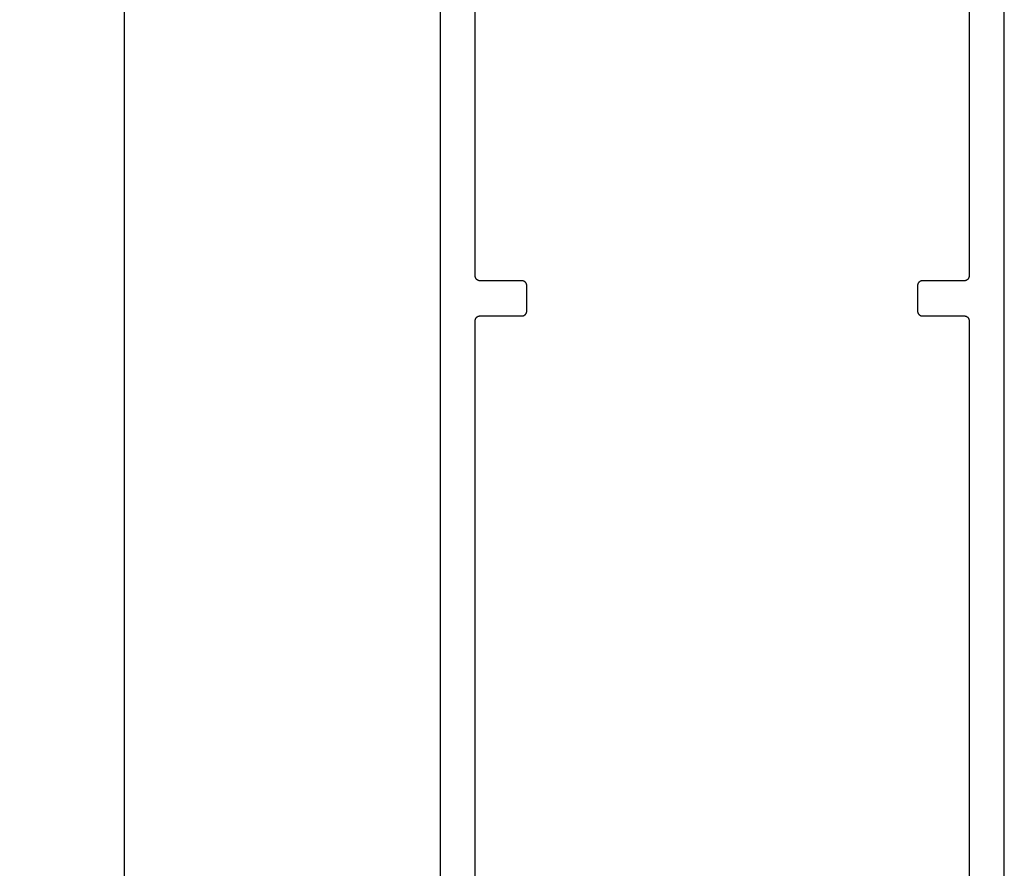
# Model space of a CAD drawing. Units: inches. Extents: x 109 to 139.8, y 506.2 to 543.3.
# Drawn here: x 132.7 to 135.7, y 514.1 to 516.8 of the extents above; entities that cross this region are included whole.
import ezdxf

# ---------------------------------------------------------------- set-up
doc = ezdxf.new("R2010")
doc.units = ezdxf.units.IN
doc.header["$MEASUREMENT"] = 0
doc.layers.add('Arcadia-Dim', color=4, linetype='Continuous')
doc.layers.add('Arcadia-Profile', color=5, linetype='Continuous')
doc.styles.get("Standard").update_dxf_attribs({"font": 'ARIALN.TTF'})
doc.dimstyles.get("Standard").update_dxf_attribs({"dimscale": 0, "dimtxt": 0.046875, "dimasz": 0.0625, "dimexe": 0.0625, "dimexo": 0.0625, "dimgap": 0.09, "dimtad": 0, "dimtih": 1, "dimtoh": 1, "dimdec": 4, "dimzin": 0, "dimdsep": 46, "dimlunit": 4, "dimtxsty": 'Standard', "dimcen": 0.046875, "dimadec": 0, "dimazin": 0, "dimtfac": 1, "dimtdec": 4, "dimtofl": 0, "dimtmove": 0, "dimatfit": 3, "dimfxl": 1, "dimtolj": 1, "dimtzin": 0, "dimarcsym": 0})

# ---------------------------------------------------------------- blocks, each defined once
blk = doc.blocks.new('*D34')
at = {"layer": 'Arcadia-Dim', "color": 0, "lineweight": -2, "transparency": 16777216}
for p, q in [((133.7626168067442, 517.4178187977383), (132.7677494989474, 517.4178187977383)), ((133.0177494989474, 517.1678187977383), (133.0177494989474, 513.2490274300711)), ((133.0177494989474, 508.1680037977382), (133.0177494989474, 512.0867951654053)), ((133.7602702867442, 507.9180037977382), (132.7677494989474, 507.9180037977382))]:
    blk.add_line(p, q, dxfattribs=at)
at = {"layer": 'Arcadia-Dim', "color": 0, "lineweight": -3, "transparency": 16777216}
for points in [[(132.9760828322808, 517.1678187977383), (133.0594161656141, 517.1678187977383), (133.0177494989474, 517.4178187977383)], [(132.9760828322808, 508.1680037977382), (133.0594161656141, 508.1680037977382), (133.0177494989474, 507.9180037977382)]]:
    blk.add_solid(points, dxfattribs=at)
at = {"layer": 'Defpoints', "lineweight": -3, "transparency": 16777216}
for p in [(134.0126168067442, 517.4178187977383), (133.0177494989474, 507.9180037977382), (134.0102702867442, 507.9180037977382)]:
    blk.add_point(p, dxfattribs=at)
at = {"layer": 'Arcadia-Dim', "color": 0, "transparency": 16777216, "insert": (133.0177494989474, 512.6679112977382), "char_height": 0.1875, "attachment_point": 5}
blk.add_mtext('\\A1;9{\\H1.000000x;\\S1/2;}"', dxfattribs=at)

msp = doc.modelspace()

# ---------------------------------------------------------------- linework, layer by layer
at = {"layer": 'Arcadia-Profile'}
for points in [[(133.9976168067442, 517.4028187977382), (133.9976168067442, 507.9328187977382)], [(135.7476168067442, 507.9328187977382), (135.7476168067442, 517.4028187977382)], [(134.1066168067442, 511.0908187977383), (134.1066168067442, 515.8248187977382), (134.1066374067442, 515.8256037977382), (134.1066990067442, 515.8263867977383), (134.1068015067442, 515.8271657977383), (134.1069446067442, 515.8279377977382), (134.1071279067442, 515.8287007977382), (134.1073510067442, 515.8294537977382), (134.1076131067442, 515.8301947977383), (134.1079136067442, 515.8309197977381), (134.1082517067442, 515.8316287977383), (134.1086264067442, 515.8323187977381), (134.1090367067442, 515.8329887977383), (134.1094815067442, 515.8336357977383), (134.1099596067442, 515.8342587977382), (134.1104696067442, 515.8348557977382), (134.1110102067442, 515.8354257977381), (134.1115798067442, 515.8359657977381), (134.1121770067442, 515.8364757977382), (134.1128000067442, 515.8369537977381), (134.1134472067442, 515.8373987977383), (134.1141168067442, 515.8378087977381), (134.1148069067442, 515.8381837977382), (134.1155158067442, 515.8385217977383), (134.1162413067442, 515.8388227977383), (134.1169815067442, 515.8390847977383), (134.1177345067442, 515.8393077977381), (134.1184981067442, 515.8394907977382), (134.1192703067442, 515.8396337977382), (134.1200489067442, 515.8397367977383), (134.1208318067442, 515.8397977977382), (134.1216168067442, 515.8398187977383), (134.2516168067442, 515.8398187977383), (134.2524018067442, 515.8398397977381), (134.2531847067442, 515.8399007977383), (134.2539633067442, 515.8400037977382), (134.2547355067442, 515.8401467977382), (134.2554991067442, 515.8403297977383), (134.2562521067442, 515.8405527977383), (134.2569923067442, 515.8408147977383), (134.2577178067442, 515.8411157977383), (134.2584267067442, 515.8414537977382), (134.2591168067442, 515.8418287977382), (134.2597864067442, 515.8422387977383), (134.2604336067442, 515.8426837977382), (134.2610566067442, 515.8431617977382), (134.2616538067442, 515.8436717977382), (134.2622234067442, 515.8442117977382), (134.2627640067442, 515.8447817977382), (134.2632740067442, 515.8453787977381), (134.2637521067442, 515.8460017977383), (134.2641969067442, 515.8466487977383), (134.2646072067442, 515.8473187977382), (134.2649819067442, 515.8480087977383), (134.2653200067442, 515.8487177977382), (134.2656205067442, 515.8494427977383), (134.2658826067442, 515.8501837977382), (134.2661057067442, 515.8509367977382), (134.2662890067442, 515.8516997977382), (134.2664321067442, 515.8524717977383), (134.2665346067442, 515.8532507977383), (134.2665962067442, 515.8540337977382), (134.2666168067442, 515.8548187977382), (134.2666168067442, 515.9338187977381), (134.2665962067442, 515.9346037977383), (134.2665346067442, 515.9353867977383), (134.2664321067442, 515.9361657977382), (134.2662890067442, 515.9369377977383), (134.2661057067442, 515.9377007977383), (134.2658826067442, 515.9384537977381), (134.2656205067442, 515.9391947977382), (134.2653200067442, 515.9399197977383), (134.2649819067442, 515.9406287977382), (134.2646072067442, 515.9413187977383), (134.2641969067442, 515.9419887977382), (134.2637521067442, 515.9426357977383), (134.2632740067442, 515.9432587977382), (134.2627640067442, 515.9438557977381), (134.2622234067442, 515.9444257977383), (134.2616538067442, 515.9449657977383), (134.2610566067442, 515.9454757977381), (134.2604336067442, 515.9459537977383), (134.2597864067442, 515.9463987977382), (134.2591168067442, 515.9468087977383), (134.2584267067442, 515.9471837977381), (134.2577178067442, 515.9475217977382), (134.2569923067442, 515.9478227977382), (134.2562521067442, 515.9480847977383), (134.2554991067442, 515.9483077977383), (134.2547355067442, 515.9484907977381), (134.2539633067442, 515.9486337977381), (134.2531847067442, 515.9487367977382), (134.2524018067442, 515.9487977977382), (134.2516168067442, 515.9488187977382), (134.1216168067442, 515.9488187977382), (134.1208318067442, 515.9488397977383), (134.1200489067442, 515.9489007977382), (134.1192703067442, 515.9490037977383), (134.1184981067442, 515.9491467977383), (134.1177345067442, 515.9493297977382), (134.1169815067442, 515.9495527977382), (134.1162413067442, 515.9498147977382), (134.1155158067442, 515.9501157977382), (134.1148069067442, 515.9504537977383), (134.1141168067442, 515.9508287977382), (134.1134472067442, 515.9512387977383), (134.1128000067442, 515.9516837977382), (134.1121770067442, 515.9521617977383), (134.1115798067442, 515.9526717977382), (134.1110102067442, 515.9532117977382), (134.1104696067442, 515.9537817977383), (134.1099596067442, 515.9543787977383), (134.1094815067442, 515.9550017977382), (134.1090367067442, 515.9556487977383), (134.1086264067442, 515.9563187977382), (134.1082517067442, 515.9570087977382), (134.1079136067442, 515.9577177977382), (134.1076131067442, 515.9584427977383), (134.1073510067442, 515.9591837977383), (134.1071279067442, 515.9599367977381), (134.1069446067442, 515.9606997977381), (134.1068015067442, 515.9614717977382), (134.1066990067442, 515.9622507977382), (134.1066374067442, 515.9630337977381), (134.1066168067442, 515.9638187977383), (134.1066168067442, 517.1838187977381)], [(135.6386168067442, 517.1838187977381), (135.6386168067442, 515.9638187977383), (135.6385958067442, 515.9630337977381), (135.6385348067442, 515.9622507977382), (135.6384318067442, 515.9614717977382), (135.6382888067442, 515.9606997977381), (135.6381058067442, 515.9599367977381), (135.6378828067442, 515.9591837977383), (135.6376208067442, 515.9584427977383), (135.6373198067442, 515.9577177977382), (135.6369818067442, 515.9570087977382), (135.6366068067442, 515.9563187977382), (135.6361968067442, 515.9556487977383), (135.6357518067442, 515.9550017977382), (135.6352738067442, 515.9543787977383), (135.6347638067442, 515.9537817977383), (135.6342238067442, 515.9532117977382), (135.6336538067442, 515.9526717977382), (135.6330568067442, 515.9521617977383), (135.6324338067442, 515.9516837977382), (135.6317868067442, 515.9512387977383), (135.6311168067442, 515.9508287977382), (135.6304268067442, 515.9504537977383), (135.6297178067442, 515.9501157977382), (135.6289928067442, 515.9498147977382), (135.6282518067442, 515.9495527977382), (135.6274988067442, 515.9493297977382), (135.6267358067442, 515.9491467977383), (135.6259638067442, 515.9490037977383), (135.6251848067442, 515.9489007977382), (135.6244018067442, 515.9488397977383), (135.6236168067442, 515.9488187977382), (135.4936168067442, 515.9488187977382), (135.4928318067442, 515.9487977977382), (135.4920488067442, 515.9487367977382), (135.4912698067442, 515.9486337977381), (135.4904978067442, 515.9484907977381), (135.4897348067442, 515.9483077977383), (135.4889818067442, 515.9480847977383), (135.4882408067442, 515.9478227977382), (135.4875158067442, 515.9475217977382), (135.4868068067442, 515.9471837977381), (135.4861168067442, 515.9468087977383), (135.4854468067442, 515.9463987977382), (135.4847998067442, 515.9459537977383), (135.4841768067442, 515.9454757977381), (135.4835798067442, 515.9449657977383), (135.4830098067442, 515.9444257977383), (135.4824698067442, 515.9438557977381), (135.4819598067442, 515.9432587977382), (135.4814818067442, 515.9426357977383), (135.4810368067442, 515.9419887977382), (135.4806268067442, 515.9413187977383), (135.4802518067442, 515.9406287977382), (135.4799138067442, 515.9399197977383), (135.4796128067442, 515.9391947977382), (135.4793508067442, 515.9384537977381), (135.4791278067442, 515.9377007977383), (135.4789448067442, 515.9369377977383), (135.4788018067442, 515.9361657977382), (135.4786988067442, 515.9353867977383), (135.4786378067442, 515.9346037977383), (135.4786168067442, 515.9338187977381), (135.4786168067442, 515.8548187977382), (135.4786378067442, 515.8540337977382), (135.4786988067442, 515.8532507977383), (135.4788018067442, 515.8524717977383), (135.4789448067442, 515.8516997977382), (135.4791278067442, 515.8509367977382), (135.4793508067442, 515.8501837977382), (135.4796128067442, 515.8494427977383), (135.4799138067442, 515.8487177977382), (135.4802518067442, 515.8480087977383), (135.4806268067442, 515.8473187977382), (135.4810368067442, 515.8466487977383), (135.4814818067442, 515.8460017977383), (135.4819598067442, 515.8453787977381), (135.4824698067442, 515.8447817977382), (135.4830098067442, 515.8442117977382), (135.4835798067442, 515.8436717977382), (135.4841768067442, 515.8431617977382), (135.4847998067442, 515.8426837977382), (135.4854468067442, 515.8422387977383), (135.4861168067442, 515.8418287977382), (135.4868068067442, 515.8414537977382), (135.4875158067442, 515.8411157977383), (135.4882408067442, 515.8408147977383), (135.4889818067442, 515.8405527977383), (135.4897348067442, 515.8403297977383), (135.4904978067442, 515.8401467977382), (135.4912698067442, 515.8400037977382), (135.4920488067442, 515.8399007977383), (135.4928318067442, 515.8398397977381), (135.4936168067442, 515.8398187977383), (135.6236168067442, 515.8398187977383), (135.6244018067442, 515.8397977977382), (135.6251848067442, 515.8397367977383), (135.6259638067442, 515.8396337977382), (135.6267358067442, 515.8394907977382), (135.6274988067442, 515.8393077977381), (135.6282518067442, 515.8390847977383), (135.6289928067442, 515.8388227977383), (135.6297178067442, 515.8385217977383), (135.6304268067442, 515.8381837977382), (135.6311168067442, 515.8378087977381), (135.6317868067442, 515.8373987977383), (135.6324338067442, 515.8369537977381), (135.6330568067442, 515.8364757977382), (135.6336538067442, 515.8359657977381), (135.6342238067442, 515.8354257977381), (135.6347638067442, 515.8348557977382), (135.6352738067442, 515.8342587977382), (135.6357518067442, 515.8336357977383), (135.6361968067442, 515.8329887977383), (135.6366068067442, 515.8323187977381), (135.6369818067442, 515.8316287977383), (135.6373198067442, 515.8309197977381), (135.6376208067442, 515.8301947977383), (135.6378828067442, 515.8294537977382), (135.6381058067442, 515.8287007977382), (135.6382888067442, 515.8279377977382), (135.6384318067442, 515.8271657977383), (135.6385348067442, 515.8263867977383), (135.6385958067442, 515.8256037977382), (135.6386168067442, 515.8248187977382), (135.6386168067442, 511.0908187977383)]]:
    msp.add_lwpolyline(points, dxfattribs=at)

# ---------------------------------------------------------------- dimensions: what is measured, and where the dimension line sits
at = {"layer": 'Arcadia-Dim'}
dim = msp.add_linear_dim(base=(133.0177494989474, 507.9180037977382), p1=(134.0126168067442, 517.4178187977383), p2=(134.0102702867442, 507.9180037977382), angle=90, dimstyle='Standard', override={"dimscale": 4}, dxfattribs=at)
dim.commit()
dim.dimension.update_dxf_attribs({"geometry": '*D34', "text_midpoint": (133.0177494989474, 512.6679112977382)})

doc.saveas('drawing.dxf')
